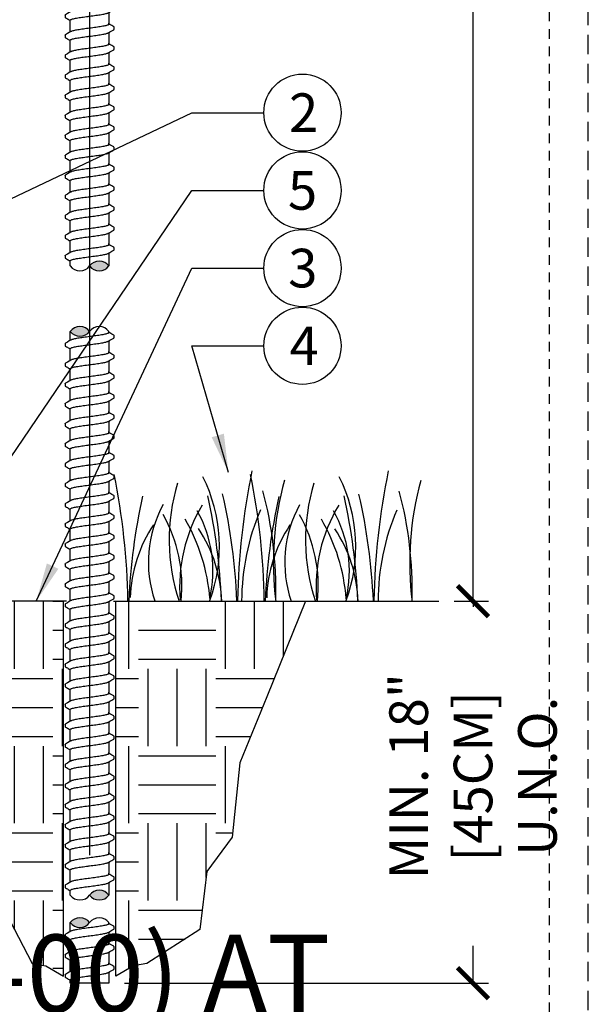
# Model space of a CAD drawing. Extents: x -2.1 to 84.9, y -11.2 to 28.
# Drawn here: x 77.6 to 84.9, y 4 to 16.7 of the extents above; entities that cross this region are included whole.
import ezdxf
from ezdxf.enums import TextEntityAlignment as Align

# ---------------------------------------------------------------- set-up
doc = ezdxf.new("R2010")
doc.units = 0
doc.header["$MEASUREMENT"] = 0
doc.linetypes.add('HIDDEN2', pattern=[0.1875, 0.125, -0.0625])
for name, color, linetype in [('HI-DETL-FINE', 249, 'Continuous'), ('HI-DIMS', 1, 'Continuous'), ('HI-HTCH-FILL', 9, 'Continuous'), ('HI-TEXT-STND', 2, 'Continuous')]:
    doc.layers.add(name, color=color, linetype=linetype)
doc.layers.add('HI-GRND', color=6, linetype='Continuous', lineweight=25)
doc.layers.add('HI-NPLT', color=252, linetype='HIDDEN2', plot=False)
doc.layers.add('REF', color=5, linetype='Continuous', plot=False)
doc.styles.add('HUNTER', font='ARIALN.TTF')
doc.styles.add('HUNTER BOLD', font='ARIALNB.TTF')
doc.dimstyles.new('HUNTER', dxfattribs={"dimtxt": 0.125, "dimasz": 0.1, "dimexe": 0.05, "dimexo": 0.05, "dimgap": 0.09, "dimtad": 0, "dimtoh": 1, "dimdec": 3, "dimzin": 3, "dimdsep": 46, "dimlunit": 4, "dimtxsty": 'HUNTER', "dimblk": 'ARCHTICK', "dimcen": 0.1, "dimclrd": 249, "dimclre": 249, "dimclrt": 1, "dimadec": 4, "dimazin": 2, "dimtfac": 1, "dimtdec": 3, "dimtofl": 0, "dimtmove": 2, "dimatfit": 0, "dimfxl": 1, "dimfrac": 2, "dimtolj": 1, "dimtzin": 0, "dimarcsym": 0})
doc.dimstyles.new('HUNTER-METRIC', dxfattribs={"dimtxt": 0.125, "dimasz": 0.1, "dimexe": 0.05, "dimexo": 0.05, "dimgap": 0.09, "dimtad": 0, "dimtoh": 1, "dimdec": 3, "dimzin": 3, "dimdsep": 46, "dimlunit": 4, "dimtxsty": 'HUNTER', "dimblk": 'ARCHTICK', "dimcen": 0.1, "dimclrd": 249, "dimclre": 249, "dimclrt": 1, "dimadec": 4, "dimazin": 2, "dimtfac": 1, "dimtdec": 3, "dimtofl": 0, "dimtmove": 2, "dimatfit": 0, "dimfxl": 1, "dimfrac": 2, "dimtolj": 1, "dimtzin": 0, "dimarcsym": 0})

# ---------------------------------------------------------------- blocks, each defined once
blk = doc.blocks.new('_ARCHTICK')
at = {"color": 0, "linetype": 'ByBlock', "const_width": 0.15}
blk.add_lwpolyline([(-0.5, -0.5), (0.5, 0.5)], dxfattribs=at)
blk = doc.blocks.new('*D34')
at = {"layer": 'Defpoints', "color": 0, "transparency": 16777216}
for p in [(77.578, 27.82), (83.417, 27.82), (82.974, 9.17)]:
    blk.add_point(p, dxfattribs=at)
at = {"layer": 'HI-DIMS', "color": 249, "lineweight": -2, "transparency": 16777216}
for p, q in [((77.778, 27.82), (83.617, 27.82)), ((83.417, 27.82), (83.417, 24.206)), ((83.417, 9.17), (83.417, 17.453)), ((83.174, 9.17), (83.617, 9.17))]:
    blk.add_line(p, q, dxfattribs=at)
at = {"layer": 'HI-DIMS', "color": 249, "lineweight": -2, "transparency": 16777216, "xscale": 0.4, "yscale": 0.4, "zscale": 0.4}
for p, rotation in [((83.417, 27.82), 90), ((83.417, 9.17), 270)]:
    blk.add_blockref('_ARCHTICK', p, dxfattribs=dict(at, rotation=rotation))
at = {"layer": 'HI-DIMS', "color": 1, "transparency": 16777216, "insert": (83.417, 20.83), "char_height": 0.5, "width": 6.66798, "attachment_point": 5, "rotation": 90, "style": 'HUNTER'}
blk.add_mtext('\\A1;REFER TO PLAN\\PMIN. 12" [30CM] U.N.O.', dxfattribs=at)
blk = doc.blocks.new('*D35')
at = {"layer": 'Defpoints', "color": 0, "transparency": 16777216}
for p in [(82.974, 9.17), (78.705, 4.224), (83.417, 4.224)]:
    blk.add_point(p, dxfattribs=at)
at = {"layer": 'HI-DIMS', "color": 249, "lineweight": -2, "transparency": 16777216}
for p, q in [((83.174, 9.17), (83.617, 9.17)), ((83.417, 9.17), (83.417, 9.096)), ((83.417, 4.224), (83.417, 4.709)), ((78.905, 4.224), (83.617, 4.224))]:
    blk.add_line(p, q, dxfattribs=at)
at = {"layer": 'HI-DIMS', "color": 249, "lineweight": -2, "transparency": 16777216, "xscale": 0.4, "yscale": 0.4, "zscale": 0.4}
for p, rotation in [((83.417, 9.17), 90), ((83.417, 4.224), 270)]:
    blk.add_blockref('_ARCHTICK', p, dxfattribs=dict(at, rotation=rotation))
at = {"layer": 'HI-DIMS', "color": 1, "transparency": 16777216, "insert": (83.417, 6.902), "char_height": 0.5, "width": 3.88054, "attachment_point": 5, "rotation": 90, "style": 'HUNTER'}
blk.add_mtext('\\A1;MIN. 18" [45CM] U.N.O.', dxfattribs=at)
blk = doc.blocks.new('TWIST')
for p, q in [((0.527, 0.493), (0.5, 0.508)), ((0.633, 0.371), (0.633, 0.425)), ((-0.633, 0.216), (-0.633, 0.161))]:
    blk.add_line(p, q)
for points in [[(-0.5, 0.3), (-0.5, 0.531)], [(0.5, 0.501), (0.5, 0.531)], [(-0.487, 0.308), (-0.527, 0.284), (-0.575, 0.256), (-0.623, 0.228)], [(0.487, 0.279), (0.527, 0.302), (0.576, 0.331), (0.623, 0.359)], [(0.5, 0.286), (0.5, 0)], [(0.623, 0.436), (0.575, 0.464), (0.527, 0.493)], [(-0.5, 0), (-0.5, 0.085)]]:
    blk.add_lwpolyline(points)
for points, knots in [([(0, 0.397), (-0.027, 0.393), (-0.081, 0.386), (-0.161, 0.375), (-0.236, 0.364), (-0.304, 0.354), (-0.365, 0.343), (-0.415, 0.332), (-0.454, 0.322), (-0.477, 0.313), (-0.486, 0.308), (-0.487, 0.308)], [0, 0, 0, 0, 0.0824406, 0.1637072, 0.2405403, 0.3100875, 0.3718261, 0.424064, 0.464834, 0.493509, 0.4966324, 0.4966324, 0.4966324, 0.4966324]), ([(0.5, 0.501), (0.5, 0.499), (0.497, 0.491), (0.481, 0.482), (0.455, 0.472), (0.415, 0.461), (0.365, 0.451), (0.305, 0.44), (0.237, 0.429), (0.162, 0.419), (0.082, 0.408), (0.027, 0.4), (0, 0.397)], [0, 0, 0, 0, 0.0057296, 0.0232907, 0.0519512, 0.0923676, 0.1442509, 0.2057751, 0.2752805, 0.3522668, 0.4339106, 0.5168442, 0.5168442, 0.5168442, 0.5168442]), ([(0, 0.19), (0.027, 0.193), (0.082, 0.2), (0.162, 0.211), (0.237, 0.222), (0.305, 0.233), (0.365, 0.244), (0.416, 0.254), (0.455, 0.264), (0.477, 0.273), (0.486, 0.278), (0.487, 0.279)], [0, 0, 0, 0, 0.0829336, 0.1645774, 0.2415637, 0.3110691, 0.3725933, 0.4244766, 0.464893, 0.4935535, 0.4966324, 0.4966324, 0.4966324, 0.4966324]), ([(0.633, 0.425), (0.633, 0.425), (0.633, 0.431), (0.627, 0.434), (0.623, 0.436)], [0.191895568, 0.191895568, 0.191895568, 0.191895568, 0.192146199, 0.194166381, 0.194166381, 0.194166381, 0.194166381]), ([(0.623, 0.359), (0.625, 0.36), (0.63, 0.363), (0.633, 0.368), (0.633, 0.371)], [0, 0, 0, 0, 0.00741839, 0.01606083, 0.01606083, 0.01606083, 0.01606083]), ([(-0.633, 0.216), (-0.633, 0.22), (-0.628, 0.224), (-0.624, 0.227), (-0.623, 0.228)], [0, 0, 0, 0, 0.01242466, 0.01582539, 0.01582539, 0.01582539, 0.01582539]), ([(-0.633, 0.161), (-0.633, 0.161), (-0.633, 0.156), (-0.627, 0.152), (-0.623, 0.15), (-0.607, 0.141), (-0.591, 0.132), (-0.575, 0.122), (-0.559, 0.113), (-0.543, 0.103), (-0.527, 0.094), (-0.518, 0.088), (-0.509, 0.083), (-0.5, 0.078)], [0.191889, 0.191889, 0.191889, 0.191889, 0.192146, 0.194166, 0.194166, 0.194166, 1.194166, 1.194166, 1.194166, 2.194166, 2.194166, 2.194166, 2.741554, 2.741554, 2.741554, 2.741554]), ([(-0.5, 0.085), (-0.5, 0.087), (-0.497, 0.095), (-0.482, 0.104), (-0.455, 0.114), (-0.415, 0.125), (-0.365, 0.136), (-0.304, 0.146), (-0.236, 0.157), (-0.161, 0.168), (-0.082, 0.179), (-0.027, 0.186), (0, 0.19)], [0, 0, 0, 0, 0.0056946, 0.0229868, 0.0516066, 0.0926136, 0.1451811, 0.2072433, 0.2766389, 0.3528872, 0.4340798, 0.5169687, 0.5169687, 0.5169687, 0.5169687])]:
    blk.add_open_spline(points, degree=3, knots=knots)
blk.add_open_spline([(-0.041, 0.184), (-0.028, 0.186), (-0.014, 0.188), (0, 0.19)], degree=3)

msp = doc.modelspace()

# ---------------------------------------------------------------- hatches: boundary and pattern name
at = {"layer": 'HI-HTCH-FILL'}
for points in [[(78.7052, 13.5083, 0.5), (78.4552, 13.5083, 0.5)], [(78.2052, 12.6607, 0.5), (78.4552, 12.6607, 0.5)], [(78.7052, 5.364, 0.5), (78.4552, 5.364, 0.5)], [(78.2052, 5.0082, 0.5), (78.4552, 5.0082, 0.5)]]:
    msp.add_hatch(color=256, dxfattribs=at).paths.add_polyline_path(points)
h = msp.add_hatch(dxfattribs=at)
h.set_pattern_fill('EARTH', color=256, scale=4)
h.set_pattern_definition([(0, (67.9804, 2.4178), (1, 1), [1, -1]), (0, (67.9804, 2.7928), (1, 1), [1, -1]), (0, (67.9804, 3.1678), (1, 1), [1, -1]), (90, (68.1054, 3.2928), (-1, 1), [1, -1]), (90, (68.4804, 3.2928), (-1, 1), [1, -1]), (90, (68.8554, 3.2928), (-1, 1), [1, -1])])
edge = h.paths.add_edge_path()
edge.add_line((72.5527, 9.1699), (73.0551, 8.4489))
edge.add_line((73.0551, 8.4489), (74.0612, 8.1056))
edge.add_line((74.0612, 8.1056), (74.1605, 7.1469))
edge.add_line((74.1605, 7.1469), (75.4762, 6.6997))
edge.add_line((75.4762, 6.6997), (75.5647, 5.9479))
edge.add_line((75.5647, 5.9479), (76.6392, 5.6078))
edge.add_line((76.6392, 5.6078), (77.4168, 5.0434))
edge.add_line((77.4168, 5.0434), (77.7136, 4.4789))
edge.add_line((77.7136, 4.4789), (77.889, 4.4497))
edge.add_line((77.889, 4.4497), (78.1152, 4.3157))
edge.add_line((78.1152, 4.3157), (78.1152, 9.1699))
edge.add_line((78.1152, 9.1699), (77.3249, 9.1699))
edge.add_arc((76.723, 9.6915), 0.7965, 233.40737, 319.08947, ccw=False)
edge.add_line((76.2481, 9.052), (75.2123, 9.052))
edge.add_line((75.2123, 9.052), (75.1623, 9.1699))
edge.add_line((75.1623, 9.1699), (72.5527, 9.1699))
h = msp.add_hatch(dxfattribs=at)
h.set_pattern_fill('EARTH', color=256, scale=4)
h.set_pattern_definition([(0, (71.0872, 2.4178), (1, 1), [1, -1]), (0, (71.0872, 2.7928), (1, 1), [1, -1]), (0, (71.0872, 3.1678), (1, 1), [1, -1]), (90, (71.2122, 3.2928), (-1, 1), [1, -1]), (90, (71.5872, 3.2928), (-1, 1), [1, -1]), (90, (71.9622, 3.2928), (-1, 1), [1, -1])])
h.paths.add_polyline_path([(81.2509, 9.1699), (80.7486, 7.9325), (80.4003, 7.0747), (80.301, 6.116), (79.9722, 5.6688), (79.8836, 4.917), (79.1968, 4.4789), (79.0215, 4.4497), (78.7952, 4.3157), (78.7952, 9.1699)])

# ---------------------------------------------------------------- linework, layer by layer
at = {"layer": 'HI-DETL-FINE'}
for p, q in [((78.7185, 5.6293), (78.7052, 5.6372)), ((78.1385, 5.4908), (78.1385, 5.4637)), ((78.7719, 5.5683), (78.7719, 5.5956))]:
    msp.add_line(p, q, dxfattribs=at)
for points in [[(78.2052, 13.5083), (78.2052, 13.533)], [(78.7052, 13.533), (78.7052, 13.5083)], [(78.2052, 5.533), (78.2052, 5.6483)], [(78.7052, 5.6335), (78.7052, 5.6483)], [(78.7668, 5.601), (78.7429, 5.615), (78.7185, 5.6293)], [(78.2116, 5.5368), (78.1919, 5.5252), (78.1675, 5.5108), (78.1436, 5.4968)], [(78.6989, 5.5223), (78.7188, 5.5341), (78.7432, 5.5485), (78.7669, 5.5623)], [(78.7052, 5.5261), (78.7052, 5.364)], [(78.2052, 5.364), (78.2052, 5.4256)], [(78.7052, 4.2239), (78.2052, 4.2239)]]:
    msp.add_lwpolyline(points, dxfattribs=at)
for centre, radius, start, end in [((78.5802, 13.4145), 0.1562, 36.8699, 143.1301), ((78.3302, 13.602), 0.1562, 216.8699, 323.1301), ((78.5802, 13.602), 0.1562, 216.8699, 323.1301), ((78.3302, 12.567), 0.1562, 36.8699, 143.1301), ((78.3302, 12.7545), 0.1562, 216.8699, 323.1301), ((78.5802, 12.567), 0.1562, 36.8699, 143.1301), ((89.3667, 9.0336), 8.9976, 168.29884, 179.06881), ((91.1315, 9.0311), 8.9976, 168.29884, 179.06881), ((70.0073, 9.0298), 8.9447, 0.91324, 11.483), ((78.1152, 9.8765), 2.0197, 339.8034, 26.55937), ((71.7721, 9.0274), 8.9447, 0.91324, 11.483), ((84.9187, 9.6619), 4.0861, 164.77434, 186.98576), ((79.88, 9.874), 2.0197, 339.8034, 26.55937), ((86.6836, 9.6595), 4.0861, 164.77434, 186.98576), ((82.0263, 9.9631), 2.5417, 163.21245, 198.23624), ((75.9411, 9.3239), 4.9238, 358.43804, 14.98451), ((83.7912, 9.9606), 2.5417, 163.21245, 198.23624), ((77.7059, 9.3214), 4.9238, 358.43804, 14.98451), ((86.6492, 8.8521), 7.6934, 167.42414, 177.61369), ((72.4747, 8.8589), 7.6934, 2.38631, 12.57586), ((72.6895, 8.8476), 7.6796, 2.44213, 12.86471), ((88.4141, 8.8496), 7.6934, 167.42414, 177.61369), ((74.2396, 8.8564), 7.6934, 2.38631, 12.57586), ((74.4544, 8.8451), 7.6796, 2.44213, 12.86471), ((80.7586, 9.6734), 1.5432, 151.12542, 198.94166), ((81.6594, 9.3598), 2.0391, 148.87383, 184.87283), ((78.4618, 9.562), 1.59, 346.94436, 29.309), ((83.4586, 9.1617), 3.0359, 156.95107, 179.84541), ((82.5235, 9.6709), 1.5432, 151.12542, 198.94166), ((83.4243, 9.3573), 2.0391, 148.87383, 184.87283), ((80.2266, 9.5596), 1.59, 346.94436, 29.309), ((85.2234, 9.1592), 3.0359, 156.95107, 179.84541), ((77.7595, 9.3659), 1.8897, 354.12474, 29.31352), ((77.6188, 9.0212), 2.3988, 4.34431, 30.3097), ((79.5244, 9.3634), 1.8897, 354.12474, 29.31352), ((79.3836, 9.0187), 2.3988, 4.34431, 30.3097), ((80.7704, 9.1635), 1.7893, 146.20064, 178.35226), ((78.3768, 9.1136), 1.7893, 1.64774, 33.79936), ((82.5352, 9.161), 1.7893, 146.20064, 178.35226), ((80.1416, 9.1111), 1.7893, 1.64774, 33.79936), ((78.3302, 5.4577), 0.1562, 216.8699, 323.1301), ((78.5802, 5.2702), 0.1562, 36.8699, 143.1301), ((78.5802, 5.4577), 0.1562, 216.8699, 323.1301), ((78.3302, 4.9145), 0.1562, 36.8699, 143.1301), ((78.3302, 5.102), 0.1562, 216.8699, 323.1301), ((78.5802, 4.9145), 0.1562, 36.8699, 143.1301)]:
    msp.add_arc(centre, radius, start, end, dxfattribs=at)
for points, knots in [([(78.7052, 5.6335), (78.7052, 5.6325), (78.7037, 5.6287), (78.6959, 5.624), (78.6826, 5.6189), (78.663, 5.6137), (78.6379, 5.6084), (78.6079, 5.6031), (78.5736, 5.5977), (78.536, 5.5923), (78.4961, 5.5868), (78.4689, 5.5832), (78.4552, 5.5814)], [0, 0, 0, 0, 0.00286482, 0.01164537, 0.02597561, 0.04618381, 0.07212544, 0.10288756, 0.13764024, 0.1761334, 0.2169553, 0.25842211, 0.25842211, 0.25842211, 0.25842211]), ([(78.1386, 5.4908), (78.1387, 5.4929), (78.141, 5.495), (78.1431, 5.4965), (78.1436, 5.4969)], [0, 0, 0, 0, 0.0062123314, 0.0079126969, 0.0079126969, 0.0079126969, 0.0079126969]), ([(78.4552, 5.5814), (78.4416, 5.5796), (78.4145, 5.576), (78.3748, 5.5706), (78.3373, 5.5652), (78.303, 5.5598), (78.2729, 5.5545), (78.2477, 5.5491), (78.228, 5.544), (78.2168, 5.5394), (78.212, 5.5371), (78.2115, 5.5369)], [0, 0, 0, 0, 0.04122029, 0.08185358, 0.12027017, 0.15504375, 0.18591306, 0.21203201, 0.23241701, 0.2467545, 0.24831619, 0.24831619, 0.24831619, 0.24831619]), ([(78.4552, 5.4777), (78.4689, 5.4796), (78.4961, 5.4832), (78.536, 5.4886), (78.5736, 5.494), (78.6079, 5.4994), (78.6379, 5.5047), (78.663, 5.5101), (78.6825, 5.5152), (78.6937, 5.5197), (78.6985, 5.522), (78.6989, 5.5223)], [0, 0, 0, 0, 0.04146681, 0.08228871, 0.12078187, 0.15553455, 0.18629667, 0.2122383, 0.2324465, 0.24677674, 0.24831621, 0.24831621, 0.24831621, 0.24831621]), ([(78.7719, 5.5954), (78.7719, 5.5957), (78.7716, 5.5983), (78.7688, 5.5999), (78.7668, 5.601)], [0.1918955684, 0.1918955684, 0.1918955684, 0.1918955684, 0.1921461986, 0.1941663807, 0.1941663807, 0.1941663807, 0.1941663807]), ([(78.7669, 5.5623), (78.7679, 5.5629), (78.7701, 5.5644), (78.7717, 5.5669), (78.7719, 5.5683)], [0, 0, 0, 0, 0.0037091968, 0.0080304172, 0.0080304172, 0.0080304172, 0.0080304172]), ([(78.1385, 5.4637), (78.1385, 5.4634), (78.1388, 5.4609), (78.1416, 5.4592), (78.1436, 5.4582), (78.1516, 5.4535), (78.1595, 5.4488), (78.1675, 5.4441), (78.1756, 5.4393), (78.1837, 5.4346), (78.1919, 5.4298), (78.1963, 5.4271), (78.2008, 5.4245), (78.2052, 5.4219)], [0.1918887, 0.1918887, 0.1918887, 0.1918887, 0.1921462, 0.1941664, 0.1941664, 0.1941664, 1.1941664, 1.1941664, 1.1941664, 2.1941664, 2.1941664, 2.1941664, 2.7415539, 2.7415539, 2.7415539, 2.7415539]), ([(78.2052, 5.4256), (78.2052, 5.4265), (78.2066, 5.4304), (78.2144, 5.435), (78.2277, 5.4402), (78.2475, 5.4454), (78.2729, 5.4508), (78.3031, 5.4562), (78.3373, 5.4615), (78.3747, 5.4669), (78.4144, 5.4723), (78.4415, 5.4759), (78.4552, 5.4777)], [0, 0, 0, 0, 0.0028473, 0.01149342, 0.02580331, 0.04630682, 0.07259057, 0.10362167, 0.13831945, 0.17644362, 0.21703989, 0.25848435, 0.25848435, 0.25848435, 0.25848435])]:
    msp.add_open_spline(points, degree=3, knots=knots, dxfattribs=at)
msp.add_open_spline([(78.4345, 5.475), (78.4414, 5.4759), (78.4483, 5.4768), (78.4552, 5.4777)], degree=3, dxfattribs=at)
at = {"layer": 'HI-GRND'}
msp.add_line((78.7636, 9.1699), (82.9742, 9.1699), dxfattribs=at)
msp.add_lwpolyline([(78.1552, 9.1699), (77.3749, 9.1699)], dxfattribs=at)
at = {"layer": 'HI-NPLT', "ltscale": 2}
msp.add_lwpolyline([(55.9088, 26.5), (55.9088, -2.5), (84.9088, -2.5), (84.9088, 26.5)], close=True, dxfattribs=at)
at = {"layer": 'HI-NPLT'}
msp.add_lwpolyline([(56.4088, 26), (56.4088, -2), (84.4088, -2), (84.4088, 26)], close=True, dxfattribs=at)
at = {"layer": 'HI-TEXT-STND', "linetype": 'ByBlock', "lineweight": -2, "transparency": 16777216}
for centre in [(81.2097, 15.4925), (81.2097, 14.4866), (81.2097, 13.4806), (81.2097, 12.4746)]:
    msp.add_circle(centre, 0.5, dxfattribs=at)
at = {"layer": 'REF'}
msp.add_lwpolyline([(78.4552, 21.3739), (78.4552, 5.8824)], dxfattribs=at)
msp.add_lwpolyline([(72.5527, 9.1699), (73.0551, 8.4489), (74.0612, 8.1056), (74.1605, 7.1469), (75.4762, 6.6997), (75.5647, 5.9479), (76.6392, 5.6078), (77.4168, 5.0434), (77.7136, 4.4789), (77.889, 4.4497), (78.1152, 4.3157), (78.1152, 9.1699), (77.3249, 9.1699, -0.392309), (76.2481, 9.052), (75.2123, 9.052), (75.1623, 9.1699)], format="xyb", close=True, dxfattribs=at)
msp.add_lwpolyline([(81.2509, 9.1699), (80.7486, 7.9325), (80.4003, 7.0747), (80.301, 6.116), (79.9722, 5.6688), (79.8836, 4.917), (79.1968, 4.4789), (79.0215, 4.4497), (78.7952, 4.3157), (78.7952, 9.1699)], close=True, dxfattribs=at)

# ---------------------------------------------------------------- block references
at = {"layer": 'HI-DETL-FINE', "xscale": 0.5, "yscale": 0.5, "zscale": 0.5}
for p in [(78.4552, 16.647), (78.4552, 16.3875), (78.4552, 16.128), (78.4552, 15.8685), (78.4552, 15.609), (78.4552, 15.3495), (78.4552, 15.09), (78.4552, 14.8305), (78.4552, 14.571), (78.4552, 14.3115), (78.4552, 14.052), (78.4552, 13.7925), (78.4552, 13.533), (78.4552, 12.3954), (78.4552, 12.1359), (78.4552, 11.8764), (78.4552, 11.6169), (78.4552, 11.3574), (78.4552, 11.0979), (78.4552, 10.8384), (78.4552, 10.5789), (78.4552, 10.3194), (78.4552, 10.0599), (78.4552, 9.8004), (78.4552, 9.5409), (78.4552, 9.2814), (78.4552, 9.0218), (78.4552, 8.7623), (78.4552, 8.5028), (78.4552, 8.2433), (78.4552, 7.9838), (78.4552, 7.7243), (78.4552, 7.4648), (78.4552, 7.2053), (78.4552, 6.9458), (78.4552, 6.6863), (78.4552, 6.4268), (78.4552, 6.1673), (78.4552, 5.9078), (78.4552, 5.6483), (78.4552, 4.7429), (78.4552, 4.4834), (78.4552, 4.2239)]:
    msp.add_blockref('TWIST', p, dxfattribs=at)

# ---------------------------------------------------------------- texts
at = {"layer": 'HI-TEXT-STND', "style": 'HUNTER'}
for s, p in [('2', (81.224, 15.2425)), ('5', (81.2107, 14.2366)), ('3', (81.2141, 13.2306)), ('4', (81.2315, 12.2246))]:
    msp.add_text(s, height=0.5, dxfattribs=at).set_placement(p, align=Align.CENTER)
at = {"layer": 'HI-TEXT-STND', "insert": (60.1959, 0.2059), "char_height": 1, "width": 23.771298, "attachment_point": 7, "style": 'HUNTER BOLD'}
msp.add_mtext('ROTOR RISER (PGP-00/I-20-00) AT GRADE ON SWIVEL RISER WITH CHECK VALVE', dxfattribs=at)

# ---------------------------------------------------------------- dimensions: what is measured, and where the dimension line sits
at = {"layer": 'HI-DIMS'}
for base, p2, text, picture, middle in [((83.4173, 27.8204), (77.578, 27.8204), 'REFER TO PLAN\\PMIN. 12" [30CM] U.N.O.', '*D34', (83.4173, 20.8295)), ((83.4173, 4.2239), (78.7052, 4.2239), 'MIN. 18" [45CM] U.N.O.', '*D35', (83.4173, 6.9025))]:
    dim = msp.add_linear_dim(base=base, p1=(82.9742, 9.1699), p2=p2, angle=90, text=text, dimstyle='HUNTER-METRIC', override={"dimscale": 4}, dxfattribs=at)
    dim.commit()
    dim.dimension.update_dxf_attribs({"geometry": picture, "text_midpoint": middle, "dimtype": 160})

# ---------------------------------------------------------------- leaders
at = {"layer": 'HI-TEXT-STND'}
for points in [[(74.4231, 12.9482), (79.7785, 15.4925), (80.7097, 15.4925)], [(76.8466, 10.1759), (79.7785, 14.4866), (80.7097, 14.4866)], [(77.7651, 9.1699), (79.7785, 13.4806), (80.7097, 13.4806)], [(80.2525, 10.8338), (79.7785, 12.4746), (80.7097, 12.4746)]]:
    msp.add_leader(points, dimstyle='HUNTER', override={"dimasz": 0.5, "dimgap": 0.095, "dimclrd": 256}, dxfattribs=at)

doc.saveas('drawing.dxf')
